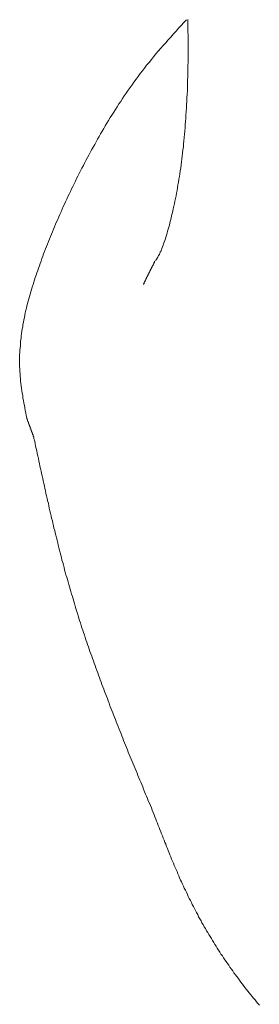
# Model space of a CAD drawing. Extents: x 0 to 1050, y 0 to 1580.
# Drawn here: x 725 to 726, y 857 to 861 of the extents above; entities that cross this region are included whole.
import ezdxf

# ---------------------------------------------------------------- set-up
doc = ezdxf.new("R2010")
doc.units = 0
doc.header["$LTSCALE"] = 5
doc.linetypes.add('YDIVIDE_1', pattern=[15, 10, -1, 1, -1, 1, -1])
doc.layers.add('YKK_13', color=4, linetype='CONTINUOUS', lineweight=13)

msp = doc.modelspace()

# ---------------------------------------------------------------- linework, layer by layer
at = {"layer": 'YKK_13', "linetype": 'YDIVIDE_1'}
for p, q in [((725.7205, 861.1279), (725.7095, 861.1159)), ((725.7325, 861.1399), (725.7205, 861.1279)), ((725.7375, 861.1409), (725.7375, 861.1239)), ((725.6875, 861.0919), (725.6765, 861.0799)), ((725.6985, 861.1039), (725.6875, 861.0919)), ((725.7095, 861.1159), (725.6985, 861.1039)), ((725.7375, 861.1239), (725.7375, 861.1069)), ((725.7375, 861.1069), (725.7375, 861.0899)), ((725.7375, 861.0899), (725.7385, 861.0739)), ((725.6435, 861.0429), (725.6325, 861.0309)), ((725.6545, 861.0549), (725.6435, 861.0429)), ((725.6655, 861.0669), (725.6545, 861.0549)), ((725.6765, 861.0799), (725.6655, 861.0669)), ((725.7385, 861.0739), (725.7385, 861.0569)), ((725.7385, 861.0569), (725.7385, 861.0409)), ((725.6115, 861.0069), (725.6015, 860.9949)), ((725.6225, 861.0189), (725.6115, 861.0069)), ((725.6325, 861.0309), (725.6225, 861.0189)), ((725.7385, 861.0409), (725.7385, 861.0249)), ((725.7385, 861.0249), (725.7385, 861.0089)), ((725.7385, 861.0089), (725.7385, 860.9929)), ((725.5725, 860.9589), (725.5625, 860.9469)), ((725.5825, 860.9709), (725.5725, 860.9589)), ((725.5915, 860.9829), (725.5825, 860.9709)), ((725.6015, 860.9949), (725.5915, 860.9829)), ((725.7385, 860.9609), (725.7375, 860.9449)), ((725.7385, 860.9929), (725.7385, 860.9769)), ((725.7385, 860.9769), (725.7385, 860.9609)), ((725.5445, 860.9229), (725.5355, 860.9119)), ((725.5535, 860.9349), (725.5445, 860.9229)), ((725.5625, 860.9469), (725.5535, 860.9349)), ((725.7375, 860.9449), (725.7375, 860.9299)), ((725.7375, 860.9299), (725.7375, 860.9139)), ((725.5085, 860.8759), (725.5005, 860.8639)), ((725.5175, 860.8879), (725.5085, 860.8759)), ((725.5265, 860.8999), (725.5175, 860.8879)), ((725.5355, 860.9119), (725.5265, 860.8999)), ((725.7375, 860.8989), (725.7365, 860.8839)), ((725.7365, 860.8839), (725.7365, 860.8679)), ((725.7375, 860.9139), (725.7375, 860.8989)), ((725.4835, 860.8409), (725.4755, 860.8289)), ((725.4925, 860.8529), (725.4835, 860.8409)), ((725.5005, 860.8639), (725.4925, 860.8529)), ((725.7355, 860.8379), (725.7345, 860.8239)), ((725.7365, 860.8679), (725.7355, 860.8529)), ((725.7355, 860.8529), (725.7355, 860.8379)), ((725.4525, 860.7939), (725.4445, 860.7829)), ((725.4595, 860.8059), (725.4525, 860.7939)), ((725.4675, 860.8169), (725.4595, 860.8059)), ((725.4755, 860.8289), (725.4675, 860.8169)), ((725.7335, 860.7939), (725.7325, 860.7799)), ((725.7345, 860.8239), (725.7335, 860.8089)), ((725.7335, 860.8089), (725.7335, 860.7939)), ((725.4295, 860.7589), (725.4225, 860.7479)), ((725.4365, 860.7709), (725.4295, 860.7589)), ((725.4445, 860.7829), (725.4365, 860.7709)), ((725.7305, 860.7509), (725.7295, 860.7369)), ((725.7315, 860.7649), (725.7305, 860.7509)), ((725.7325, 860.7799), (725.7315, 860.7649)), ((725.4005, 860.7129), (725.3935, 860.7019)), ((725.4075, 860.7249), (725.4005, 860.7129)), ((725.4145, 860.7359), (725.4075, 860.7249)), ((725.4225, 860.7479), (725.4145, 860.7359)), ((725.7275, 860.7089), (725.7265, 860.6949)), ((725.7285, 860.7229), (725.7275, 860.7089)), ((725.7295, 860.7369), (725.7285, 860.7229)), ((725.3735, 860.6669), (725.3665, 860.6559)), ((725.3805, 860.6789), (725.3735, 860.6669)), ((725.3865, 860.6899), (725.3805, 860.6789)), ((725.3935, 860.7019), (725.3865, 860.6899)), ((725.7245, 860.6679), (725.7235, 860.6539)), ((725.7255, 860.6809), (725.7245, 860.6679)), ((725.7265, 860.6949), (725.7255, 860.6809)), ((725.3535, 860.6329), (725.3475, 860.6219)), ((725.3605, 860.6449), (725.3535, 860.6329)), ((725.3665, 860.6559), (725.3605, 860.6449)), ((725.7205, 860.6269), (725.7195, 860.6139)), ((725.7225, 860.6409), (725.7205, 860.6269)), ((725.7235, 860.6539), (725.7225, 860.6409)), ((725.3285, 860.5879), (725.3225, 860.5769)), ((725.3345, 860.5989), (725.3285, 860.5879)), ((725.3415, 860.6109), (725.3345, 860.5989)), ((725.3475, 860.6219), (725.3415, 860.6109)), ((725.7165, 860.5879), (725.7155, 860.5749)), ((725.7185, 860.6009), (725.7165, 860.5879)), ((725.7195, 860.6139), (725.7185, 860.6009)), ((725.3045, 860.5429), (725.2985, 860.5319)), ((725.3105, 860.5549), (725.3045, 860.5429)), ((725.3165, 860.5659), (725.3105, 860.5549)), ((725.3225, 860.5769), (725.3165, 860.5659)), ((725.7125, 860.5489), (725.7105, 860.5369)), ((725.7135, 860.5619), (725.7125, 860.5489)), ((725.7155, 860.5749), (725.7135, 860.5619)), ((725.2815, 860.4989), (725.2755, 860.4879)), ((725.2875, 860.5099), (725.2815, 860.4989)), ((725.2935, 860.5209), (725.2875, 860.5099)), ((725.2985, 860.5319), (725.2935, 860.5209)), ((725.7055, 860.4989), (725.7035, 860.4869)), ((725.7075, 860.5119), (725.7055, 860.4989)), ((725.7085, 860.5239), (725.7075, 860.5119)), ((725.7105, 860.5369), (725.7085, 860.5239)), ((725.2645, 860.4659), (725.2595, 860.4549)), ((725.2705, 860.4769), (725.2645, 860.4659)), ((725.2755, 860.4879), (725.2705, 860.4769)), ((725.6995, 860.4629), (725.6975, 860.4509)), ((725.7015, 860.4749), (725.6995, 860.4629)), ((725.7035, 860.4869), (725.7015, 860.4749)), ((725.2435, 860.4219), (725.2385, 860.4109)), ((725.2485, 860.4329), (725.2435, 860.4219)), ((725.2545, 860.4439), (725.2485, 860.4329)), ((725.2595, 860.4549), (725.2545, 860.4439)), ((725.6915, 860.4159), (725.6895, 860.4039)), ((725.6935, 860.4269), (725.6915, 860.4159)), ((725.6955, 860.4389), (725.6935, 860.4269)), ((725.6975, 860.4509), (725.6955, 860.4389)), ((725.2225, 860.3789), (725.2175, 860.3679)), ((725.2275, 860.3899), (725.2225, 860.3789)), ((725.2325, 860.3999), (725.2275, 860.3899)), ((725.2385, 860.4109), (725.2325, 860.3999)), ((725.6855, 860.3819), (725.6825, 860.3699)), ((725.6875, 860.3929), (725.6855, 860.3819)), ((725.6895, 860.4039), (725.6875, 860.3929)), ((725.2035, 860.3359), (725.1985, 860.3249)), ((725.2075, 860.3469), (725.2035, 860.3359)), ((725.2125, 860.3569), (725.2075, 860.3469)), ((725.2175, 860.3679), (725.2125, 860.3569)), ((725.6755, 860.3379), (725.6735, 860.3279)), ((725.6785, 860.3489), (725.6755, 860.3379)), ((725.6805, 860.3599), (725.6785, 860.3489)), ((725.6825, 860.3699), (725.6805, 860.3599)), ((725.1845, 860.2929), (725.1795, 860.2829)), ((725.1885, 860.3039), (725.1845, 860.2929)), ((725.1935, 860.3139), (725.1885, 860.3039)), ((725.1985, 860.3249), (725.1935, 860.3139)), ((725.6665, 860.2979), (725.6645, 860.2879)), ((725.6685, 860.3079), (725.6665, 860.2979)), ((725.6715, 860.3179), (725.6685, 860.3079)), ((725.6735, 860.3279), (725.6715, 860.3179)), ((725.1665, 860.2509), (725.1615, 860.2399)), ((725.1705, 860.2609), (725.1665, 860.2509)), ((725.1755, 860.2719), (725.1705, 860.2609)), ((725.1795, 860.2829), (725.1755, 860.2719)), ((725.6545, 860.2519), (725.6515, 860.2429)), ((725.6565, 860.2599), (725.6545, 860.2519)), ((725.6595, 860.2689), (725.6565, 860.2599)), ((725.6615, 860.2789), (725.6595, 860.2689)), ((725.6645, 860.2879), (725.6615, 860.2789)), ((725.1495, 860.2089), (725.1445, 860.1989)), ((725.1535, 860.2199), (725.1495, 860.2089)), ((725.1575, 860.2299), (725.1535, 860.2199)), ((725.1615, 860.2399), (725.1575, 860.2299)), ((725.6425, 860.2109), (725.6395, 860.2029)), ((725.6445, 860.2179), (725.6425, 860.2109)), ((725.6475, 860.2259), (725.6445, 860.2179)), ((725.6495, 860.2349), (725.6475, 860.2259)), ((725.6515, 860.2429), (725.6495, 860.2349)), ((725.1325, 860.1679), (725.1285, 860.1569)), ((725.1365, 860.1779), (725.1325, 860.1679)), ((725.1405, 860.1879), (725.1365, 860.1779)), ((725.1445, 860.1989), (725.1405, 860.1879)), ((725.6255, 860.1639), (725.6235, 860.1589)), ((725.6275, 860.1699), (725.6255, 860.1639)), ((725.6305, 860.1759), (725.6275, 860.1699)), ((725.6325, 860.1829), (725.6305, 860.1759)), ((725.6345, 860.1889), (725.6325, 860.1829)), ((725.6375, 860.1959), (725.6345, 860.1889)), ((725.6395, 860.2029), (725.6375, 860.1959)), ((725.1175, 860.1269), (725.1135, 860.1159)), ((725.1215, 860.1369), (725.1175, 860.1269)), ((725.1245, 860.1469), (725.1215, 860.1369)), ((725.1285, 860.1569), (725.1245, 860.1469)), ((725.6055, 860.1249), (725.6035, 860.1209)), ((725.6075, 860.1279), (725.6055, 860.1249)), ((725.6095, 860.1319), (725.6075, 860.1279)), ((725.6115, 860.1359), (725.6095, 860.1319)), ((725.6135, 860.1399), (725.6115, 860.1359)), ((725.6165, 860.1439), (725.6135, 860.1399)), ((725.6185, 860.1489), (725.6165, 860.1439)), ((725.6205, 860.1539), (725.6185, 860.1489)), ((725.6235, 860.1589), (725.6205, 860.1539)), ((725.1025, 860.0859), (725.0995, 860.0759)), ((725.1065, 860.0959), (725.1025, 860.0859)), ((725.1095, 860.1059), (725.1065, 860.0959)), ((725.1135, 860.1159), (725.1095, 860.1059)), ((725.5805, 860.0819), (725.5795, 860.0809)), ((725.5795, 860.0809), (725.5795, 860.0789)), ((725.5815, 860.0829), (725.5805, 860.0819)), ((725.5825, 860.0849), (725.5815, 860.0839)), ((725.5815, 860.0839), (725.5815, 860.0829)), ((725.5835, 860.0879), (725.5825, 860.0869)), ((725.5825, 860.0869), (725.5825, 860.0849)), ((725.5845, 860.0889), (725.5835, 860.0879)), ((725.5855, 860.0909), (725.5845, 860.0899)), ((725.5845, 860.0899), (725.5845, 860.0889)), ((725.5865, 860.0929), (725.5855, 860.0909)), ((725.5875, 860.0949), (725.5865, 860.0939)), ((725.5865, 860.0939), (725.5865, 860.0929)), ((725.5885, 860.0969), (725.5875, 860.0959)), ((725.5875, 860.0959), (725.5875, 860.0949)), ((725.5895, 860.0989), (725.5885, 860.0969)), ((725.5905, 860.1009), (725.5895, 860.0999)), ((725.5895, 860.0999), (725.5895, 860.0989)), ((725.5915, 860.1019), (725.5905, 860.1009)), ((725.5925, 860.1049), (725.5915, 860.1039)), ((725.5915, 860.1039), (725.5915, 860.1019)), ((725.5935, 860.1069), (725.5925, 860.1059)), ((725.5925, 860.1059), (725.5925, 860.1049)), ((725.5945, 860.1089), (725.5935, 860.1069)), ((725.5955, 860.1109), (725.5945, 860.1099)), ((725.5945, 860.1099), (725.5945, 860.1089)), ((725.5965, 860.1119), (725.5955, 860.1109)), ((725.5975, 860.1149), (725.5965, 860.1139)), ((725.5965, 860.1139), (725.5965, 860.1119)), ((725.5975, 860.1159), (725.5975, 860.1149)), ((725.6035, 860.1209), (725.6005, 860.1179)), ((725.0885, 860.0459), (725.0855, 860.0359)), ((725.0925, 860.0559), (725.0885, 860.0459)), ((725.0955, 860.0659), (725.0925, 860.0559)), ((725.0995, 860.0759), (725.0955, 860.0659)), ((725.5595, 860.0389), (725.5585, 860.0379)), ((725.5605, 860.0409), (725.5595, 860.0409)), ((725.5595, 860.0409), (725.5595, 860.0399)), ((725.5595, 860.0399), (725.5595, 860.0389)), ((725.5615, 860.0429), (725.5605, 860.0419)), ((725.5605, 860.0419), (725.5605, 860.0409)), ((725.5625, 860.0449), (725.5615, 860.0439)), ((725.5615, 860.0439), (725.5615, 860.0429)), ((725.5635, 860.0479), (725.5625, 860.0469)), ((725.5625, 860.0469), (725.5625, 860.0459)), ((725.5625, 860.0459), (725.5625, 860.0449)), ((725.5645, 860.0489), (725.5635, 860.0489)), ((725.5635, 860.0489), (725.5635, 860.0479)), ((725.5655, 860.0509), (725.5645, 860.0499)), ((725.5645, 860.0499), (725.5645, 860.0489)), ((725.5665, 860.0529), (725.5655, 860.0519)), ((725.5655, 860.0519), (725.5655, 860.0509)), ((725.5675, 860.0549), (725.5665, 860.0539)), ((725.5665, 860.0539), (725.5665, 860.0529)), ((725.5685, 860.0569), (725.5675, 860.0559)), ((725.5675, 860.0559), (725.5675, 860.0549)), ((725.5695, 860.0589), (725.5685, 860.0579)), ((725.5685, 860.0579), (725.5685, 860.0569)), ((725.5705, 860.0619), (725.5695, 860.0599)), ((725.5695, 860.0599), (725.5695, 860.0589)), ((725.5715, 860.0639), (725.5705, 860.0629)), ((725.5705, 860.0629), (725.5705, 860.0619)), ((725.5725, 860.0659), (725.5715, 860.0649)), ((725.5715, 860.0649), (725.5715, 860.0639)), ((725.5735, 860.0669), (725.5725, 860.0659)), ((725.5745, 860.0689), (725.5735, 860.0679)), ((725.5735, 860.0679), (725.5735, 860.0669)), ((725.5755, 860.0709), (725.5745, 860.0699)), ((725.5745, 860.0699), (725.5745, 860.0689)), ((725.5765, 860.0739), (725.5755, 860.0729)), ((725.5755, 860.0729), (725.5755, 860.0709)), ((725.5775, 860.0749), (725.5765, 860.0739)), ((725.5785, 860.0769), (725.5775, 860.0759)), ((725.5775, 860.0759), (725.5775, 860.0749)), ((725.5795, 860.0789), (725.5785, 860.0779)), ((725.5785, 860.0779), (725.5785, 860.0769)), ((725.0755, 860.0059), (725.0725, 859.9959)), ((725.0795, 860.0159), (725.0755, 860.0059)), ((725.0825, 860.0259), (725.0795, 860.0159)), ((725.0855, 860.0359), (725.0825, 860.0259)), ((725.5505, 860.0199), (725.5495, 860.0199)), ((725.5495, 860.0199), (725.5495, 860.0189)), ((725.5495, 860.0189), (725.5495, 860.0179)), ((725.5495, 860.0179), (725.5495, 860.0169)), ((725.5495, 860.0169), (725.5495, 860.0179)), ((725.5495, 860.0179), (725.5505, 860.0179)), ((725.5515, 860.0219), (725.5505, 860.0219)), ((725.5505, 860.0219), (725.5505, 860.0209)), ((725.5505, 860.0209), (725.5505, 860.0199)), ((725.5505, 860.0179), (725.5505, 860.0189)), ((725.5505, 860.0189), (725.5515, 860.0189)), ((725.5525, 860.0239), (725.5515, 860.0239)), ((725.5515, 860.0239), (725.5515, 860.0229)), ((725.5515, 860.0229), (725.5515, 860.0219)), ((725.5515, 860.0189), (725.5515, 860.0199)), ((725.5515, 860.0199), (725.5525, 860.0199)), ((725.5535, 860.0269), (725.5525, 860.0259)), ((725.5525, 860.0259), (725.5525, 860.0249)), ((725.5525, 860.0249), (725.5525, 860.0239)), ((725.5525, 860.0199), (725.5525, 860.0209)), ((725.5545, 860.0289), (725.5535, 860.0279)), ((725.5535, 860.0279), (725.5535, 860.0269)), ((725.5555, 860.0309), (725.5545, 860.0299)), ((725.5545, 860.0299), (725.5545, 860.0289)), ((725.5565, 860.0329), (725.5555, 860.0319)), ((725.5555, 860.0319), (725.5555, 860.0309)), ((725.5575, 860.0349), (725.5565, 860.0339)), ((725.5565, 860.0339), (725.5565, 860.0329)), ((725.5585, 860.0369), (725.5575, 860.0369)), ((725.5575, 860.0369), (725.5575, 860.0359)), ((725.5575, 860.0359), (725.5575, 860.0349)), ((725.5585, 860.0379), (725.5585, 860.0369)), ((725.0615, 859.9559), (725.0585, 859.9459)), ((725.0645, 859.9659), (725.0615, 859.9559)), ((725.0675, 859.9759), (725.0645, 859.9659)), ((725.0695, 859.9859), (725.0675, 859.9759)), ((725.0725, 859.9959), (725.0695, 859.9859)), ((725.0515, 859.9159), (725.0485, 859.9069)), ((725.0535, 859.9259), (725.0515, 859.9159)), ((725.0565, 859.9359), (725.0535, 859.9259)), ((725.0585, 859.9459), (725.0565, 859.9359)), ((725.0425, 859.8769), (725.0405, 859.8669)), ((725.0445, 859.8869), (725.0425, 859.8769)), ((725.0465, 859.8969), (725.0445, 859.8869)), ((725.0485, 859.9069), (725.0465, 859.8969)), ((725.0355, 859.8369), (725.0335, 859.8279)), ((725.0365, 859.8469), (725.0355, 859.8369)), ((725.0385, 859.8569), (725.0365, 859.8469)), ((725.0405, 859.8669), (725.0385, 859.8569)), ((725.0285, 859.7879), (725.0265, 859.7779)), ((725.0295, 859.7979), (725.0285, 859.7879)), ((725.0305, 859.8079), (725.0295, 859.7979)), ((725.0315, 859.8179), (725.0305, 859.8079)), ((725.0335, 859.8279), (725.0315, 859.8179)), ((725.0245, 859.7479), (725.0235, 859.7379)), ((725.0255, 859.7579), (725.0245, 859.7479)), ((725.0265, 859.7679), (725.0255, 859.7579)), ((725.0265, 859.7779), (725.0265, 859.7679)), ((725.0235, 859.7279), (725.0225, 859.7179)), ((725.0225, 859.7179), (725.0225, 859.7079)), ((725.0225, 859.7079), (725.0225, 859.6979)), ((725.0235, 859.7379), (725.0235, 859.7279)), ((725.0225, 859.6979), (725.0225, 859.6879)), ((725.0225, 859.6879), (725.0225, 859.6779)), ((725.0225, 859.6779), (725.0225, 859.6679)), ((725.0225, 859.6679), (725.0235, 859.6579)), ((725.0235, 859.6579), (725.0235, 859.6479)), ((725.0235, 859.6479), (725.0245, 859.6369)), ((725.0245, 859.6369), (725.0245, 859.6269)), ((725.0245, 859.6269), (725.0255, 859.6169)), ((725.0255, 859.6169), (725.0265, 859.6069)), ((725.0265, 859.6069), (725.0275, 859.5959)), ((725.0275, 859.5959), (725.0295, 859.5859)), ((725.0295, 859.5859), (725.0305, 859.5759)), ((725.0305, 859.5759), (725.0315, 859.5649)), ((725.0315, 859.5649), (725.0335, 859.5549)), ((725.0335, 859.5549), (725.0355, 859.5449)), ((725.0355, 859.5449), (725.0365, 859.5339)), ((725.0365, 859.5339), (725.0385, 859.5239)), ((725.0385, 859.5239), (725.0405, 859.5129)), ((725.0405, 859.5129), (725.0425, 859.5029)), ((725.0425, 859.5029), (725.0445, 859.4929)), ((725.0445, 859.4929), (725.0465, 859.4819)), ((725.0465, 859.4819), (725.0485, 859.4719)), ((725.0485, 859.4719), (725.0505, 859.4609)), ((725.0505, 859.4609), (725.0525, 859.4509)), ((725.0525, 859.4509), (725.0535, 859.4479)), ((725.0535, 859.4479), (725.0535, 859.4469)), ((725.0535, 859.4469), (725.0535, 859.4459)), ((725.0535, 859.4459), (725.0545, 859.4449)), ((725.0545, 859.4449), (725.0545, 859.4439)), ((725.0545, 859.4439), (725.0545, 859.4429)), ((725.0545, 859.4429), (725.0555, 859.4429)), ((725.0555, 859.4429), (725.0555, 859.4419)), ((725.0555, 859.4419), (725.0555, 859.4409)), ((725.0555, 859.4409), (725.0565, 859.4399)), ((725.0565, 859.4399), (725.0565, 859.4389)), ((725.0565, 859.4389), (725.0565, 859.4379)), ((725.0565, 859.4379), (725.0565, 859.4369)), ((725.0565, 859.4369), (725.0575, 859.4369)), ((725.0575, 859.4369), (725.0575, 859.4359)), ((725.0575, 859.4359), (725.0575, 859.4349)), ((725.0575, 859.4349), (725.0585, 859.4339)), ((725.0585, 859.4339), (725.0585, 859.4329)), ((725.0585, 859.4329), (725.0585, 859.4319)), ((725.0585, 859.4319), (725.0595, 859.4319)), ((725.0595, 859.4319), (725.0595, 859.4309)), ((725.0595, 859.4309), (725.0595, 859.4299)), ((725.0595, 859.4299), (725.0595, 859.4289)), ((725.0595, 859.4289), (725.0605, 859.4289)), ((725.0605, 859.4289), (725.0605, 859.4279)), ((725.0605, 859.4279), (725.0605, 859.4269)), ((725.0605, 859.4269), (725.0615, 859.4259)), ((725.0615, 859.4259), (725.0615, 859.4249)), ((725.0615, 859.4249), (725.0615, 859.4239)), ((725.0615, 859.4239), (725.0625, 859.4239)), ((725.0625, 859.4239), (725.0625, 859.4229)), ((725.0625, 859.4229), (725.0625, 859.4219)), ((725.0625, 859.4219), (725.0635, 859.4209)), ((725.0635, 859.4209), (725.0635, 859.4199)), ((725.0635, 859.4199), (725.0635, 859.4189)), ((725.0635, 859.4189), (725.0645, 859.4179)), ((725.0645, 859.4179), (725.0645, 859.4169)), ((725.0645, 859.4169), (725.0645, 859.4159)), ((725.0645, 859.4159), (725.0655, 859.4159)), ((725.0655, 859.4159), (725.0655, 859.4149)), ((725.0655, 859.4149), (725.0655, 859.4139)), ((725.0655, 859.4139), (725.0665, 859.4129)), ((725.0665, 859.4129), (725.0665, 859.4119)), ((725.0665, 859.4119), (725.0665, 859.4109)), ((725.0665, 859.4109), (725.0665, 859.4099)), ((725.0665, 859.4099), (725.0675, 859.4099)), ((725.0675, 859.4099), (725.0675, 859.4089)), ((725.0675, 859.4089), (725.0675, 859.4079)), ((725.0675, 859.4079), (725.0685, 859.4069)), ((725.0685, 859.4069), (725.0685, 859.4059)), ((725.0685, 859.4059), (725.0685, 859.4049)), ((725.0685, 859.4049), (725.0695, 859.4049)), ((725.0695, 859.4049), (725.0695, 859.4039)), ((725.0695, 859.4039), (725.0695, 859.4029)), ((725.0695, 859.4029), (725.0695, 859.4019)), ((725.0695, 859.4019), (725.0705, 859.4019)), ((725.0705, 859.4019), (725.0705, 859.4009)), ((725.0705, 859.4009), (725.0705, 859.3999)), ((725.0705, 859.3999), (725.0715, 859.3989)), ((725.0715, 859.3989), (725.0715, 859.3979)), ((725.0715, 859.3979), (725.0715, 859.3969)), ((725.0715, 859.3969), (725.0725, 859.3969)), ((725.0725, 859.3969), (725.0725, 859.3959)), ((725.0725, 859.3959), (725.0725, 859.3949)), ((725.0725, 859.3949), (725.0735, 859.3939)), ((725.0735, 859.3939), (725.0735, 859.3929)), ((725.0735, 859.3929), (725.0735, 859.3919)), ((725.0735, 859.3919), (725.0745, 859.3909)), ((725.0745, 859.3909), (725.0745, 859.3899)), ((725.0745, 859.3899), (725.0745, 859.3889)), ((725.0745, 859.3889), (725.0755, 859.3889)), ((725.0755, 859.3889), (725.0755, 859.3879)), ((725.0755, 859.3879), (725.0755, 859.3869)), ((725.0755, 859.3869), (725.0765, 859.3859)), ((725.0765, 859.3859), (725.0765, 859.3849)), ((725.0765, 859.3849), (725.0765, 859.3839)), ((725.0765, 859.3839), (725.0775, 859.3829)), ((725.0775, 859.3829), (725.0775, 859.3819)), ((725.0775, 859.3819), (725.0775, 859.3809)), ((725.0775, 859.3809), (725.0785, 859.3799)), ((725.0785, 859.3799), (725.0785, 859.3789)), ((725.0785, 859.3789), (725.0785, 859.3779)), ((725.0785, 859.3779), (725.0795, 859.3779)), ((725.0795, 859.3779), (725.0795, 859.3769)), ((725.0795, 859.3769), (725.0795, 859.3759)), ((725.0795, 859.3759), (725.0795, 859.3749)), ((725.0795, 859.3749), (725.0805, 859.3749)), ((725.0805, 859.3749), (725.0805, 859.3739)), ((725.0805, 859.3739), (725.0805, 859.3729)), ((725.0805, 859.3729), (725.0815, 859.3719)), ((725.0815, 859.3719), (725.0815, 859.3709)), ((725.0815, 859.3709), (725.0815, 859.3699)), ((725.0815, 859.3699), (725.0825, 859.3699)), ((725.0825, 859.3699), (725.0825, 859.3689)), ((725.0825, 859.3689), (725.0825, 859.3679)), ((725.0825, 859.3679), (725.0835, 859.3629)), ((725.0835, 859.3629), (725.0865, 859.3519)), ((725.0865, 859.3519), (725.0885, 859.3419)), ((725.0885, 859.3419), (725.0905, 859.3309)), ((725.0905, 859.3309), (725.0925, 859.3199)), ((725.0925, 859.3199), (725.0955, 859.3099)), ((725.0955, 859.3099), (725.0975, 859.2989)), ((725.0975, 859.2989), (725.0995, 859.2889)), ((725.0995, 859.2889), (725.1025, 859.2779)), ((725.1025, 859.2779), (725.1045, 859.2669)), ((725.1045, 859.2669), (725.1065, 859.2569)), ((725.1065, 859.2569), (725.1085, 859.2459)), ((725.1085, 859.2459), (725.1115, 859.2359)), ((725.1115, 859.2359), (725.1135, 859.2249)), ((725.1135, 859.2249), (725.1155, 859.2149)), ((725.1155, 859.2149), (725.1185, 859.2039)), ((725.1185, 859.2039), (725.1205, 859.1929)), ((725.1205, 859.1929), (725.1225, 859.1829)), ((725.1225, 859.1829), (725.1255, 859.1719)), ((725.1255, 859.1719), (725.1275, 859.1619)), ((725.1275, 859.1619), (725.1295, 859.1509)), ((725.1295, 859.1509), (725.1325, 859.1409)), ((725.1325, 859.1409), (725.1345, 859.1299)), ((725.1345, 859.1299), (725.1365, 859.1199)), ((725.1365, 859.1199), (725.1395, 859.1089)), ((725.1395, 859.1089), (725.1415, 859.0989)), ((725.1415, 859.0989), (725.1445, 859.0879)), ((725.1445, 859.0879), (725.1465, 859.0769)), ((725.1465, 859.0769), (725.1485, 859.0669)), ((725.1485, 859.0669), (725.1515, 859.0559)), ((725.1515, 859.0559), (725.1535, 859.0459)), ((725.1535, 859.0459), (725.1565, 859.0349)), ((725.1565, 859.0349), (725.1585, 859.0249)), ((725.1585, 859.0249), (725.1615, 859.0139)), ((725.1615, 859.0139), (725.1635, 859.0039)), ((725.1635, 859.0039), (725.1665, 858.9929)), ((725.1665, 858.9929), (725.1685, 858.9829)), ((725.1685, 858.9829), (725.1715, 858.9719)), ((725.1715, 858.9719), (725.1735, 858.9619)), ((725.1735, 858.9619), (725.1765, 858.9519)), ((725.1765, 858.9519), (725.1785, 858.9409)), ((725.1785, 858.9409), (725.1815, 858.9309)), ((725.1815, 858.9309), (725.1845, 858.9199)), ((725.1845, 858.9199), (725.1865, 858.9099)), ((725.1865, 858.9099), (725.1895, 858.8989)), ((725.1895, 858.8989), (725.1925, 858.8889)), ((725.1925, 858.8889), (725.1945, 858.8779)), ((725.1945, 858.8779), (725.1975, 858.8679)), ((725.1975, 858.8679), (725.2005, 858.8579)), ((725.2005, 858.8579), (725.2025, 858.8469)), ((725.2025, 858.8469), (725.2055, 858.8369)), ((725.2055, 858.8369), (725.2085, 858.8269)), ((725.2085, 858.8269), (725.2115, 858.8159)), ((725.2115, 858.8159), (725.2135, 858.8059)), ((725.2135, 858.8059), (725.2165, 858.7949)), ((725.2165, 858.7949), (725.2195, 858.7849)), ((725.2195, 858.7849), (725.2225, 858.7749)), ((725.2225, 858.7749), (725.2255, 858.7639)), ((725.2255, 858.7639), (725.2285, 858.7539)), ((725.2285, 858.7539), (725.2315, 858.7439)), ((725.2315, 858.7439), (725.2345, 858.7339)), ((725.2345, 858.7339), (725.2375, 858.7229)), ((725.2375, 858.7229), (725.2405, 858.7129)), ((725.2405, 858.7129), (725.2435, 858.7029)), ((725.2435, 858.7029), (725.2465, 858.6919)), ((725.2465, 858.6919), (725.2495, 858.6819)), ((725.2495, 858.6819), (725.2525, 858.6719)), ((725.2525, 858.6719), (725.2555, 858.6619)), ((725.2555, 858.6619), (725.2585, 858.6519)), ((725.2585, 858.6519), (725.2615, 858.6409)), ((725.2615, 858.6409), (725.2645, 858.6309)), ((725.2645, 858.6309), (725.2685, 858.6209)), ((725.2685, 858.6209), (725.2715, 858.6109)), ((725.2715, 858.6109), (725.2745, 858.6009)), ((725.2745, 858.6009), (725.2775, 858.5899)), ((725.2775, 858.5899), (725.2815, 858.5799)), ((725.2815, 858.5799), (725.2845, 858.5699)), ((725.2845, 858.5699), (725.2875, 858.5599)), ((725.2875, 858.5599), (725.2915, 858.5499)), ((725.2915, 858.5499), (725.2945, 858.5399)), ((725.2945, 858.5399), (725.2975, 858.5299)), ((725.2975, 858.5299), (725.3015, 858.5189)), ((725.3015, 858.5189), (725.3045, 858.5089)), ((725.3045, 858.5089), (725.3085, 858.4989)), ((725.3085, 858.4989), (725.3115, 858.4889)), ((725.3115, 858.4889), (725.3145, 858.4789)), ((725.3145, 858.4789), (725.3185, 858.4689)), ((725.3185, 858.4689), (725.3215, 858.4589)), ((725.3215, 858.4589), (725.3255, 858.4489)), ((725.3255, 858.4489), (725.3295, 858.4389)), ((725.3295, 858.4389), (725.3325, 858.4289)), ((725.3325, 858.4289), (725.3365, 858.4189)), ((725.3365, 858.4189), (725.3395, 858.4089)), ((725.3395, 858.4089), (725.3435, 858.3989)), ((725.3435, 858.3989), (725.3465, 858.3889)), ((725.3465, 858.3889), (725.3505, 858.3789)), ((725.3505, 858.3789), (725.3545, 858.3689)), ((725.3545, 858.3689), (725.3575, 858.3589)), ((725.3575, 858.3589), (725.3615, 858.3489)), ((725.3615, 858.3489), (725.3655, 858.3389)), ((725.3655, 858.3389), (725.3685, 858.3289)), ((725.3685, 858.3289), (725.3725, 858.3189)), ((725.3725, 858.3189), (725.3765, 858.3089)), ((725.3765, 858.3089), (725.3805, 858.2989)), ((725.3805, 858.2989), (725.3835, 858.2889)), ((725.3835, 858.2889), (725.3875, 858.2789)), ((725.3875, 858.2789), (725.3915, 858.2689)), ((725.3915, 858.2689), (725.3955, 858.2589)), ((725.3955, 858.2589), (725.3985, 858.2489)), ((725.3985, 858.2489), (725.4025, 858.2389)), ((725.4025, 858.2389), (725.4065, 858.2289)), ((725.4065, 858.2289), (725.4105, 858.2189)), ((725.4105, 858.2189), (725.4145, 858.2089)), ((725.4145, 858.2089), (725.4185, 858.1989)), ((725.4185, 858.1989), (725.4215, 858.1899)), ((725.4215, 858.1899), (725.4255, 858.1799)), ((725.4255, 858.1799), (725.4295, 858.1699)), ((725.4295, 858.1699), (725.4335, 858.1599)), ((725.4335, 858.1599), (725.4375, 858.1499)), ((725.4375, 858.1499), (725.4415, 858.1399)), ((725.4415, 858.1399), (725.4455, 858.1299)), ((725.4455, 858.1299), (725.4495, 858.1199)), ((725.4495, 858.1199), (725.4535, 858.1099)), ((725.4535, 858.1099), (725.4575, 858.1009)), ((725.4575, 858.1009), (725.4615, 858.0909)), ((725.4615, 858.0909), (725.4645, 858.0809)), ((725.4645, 858.0809), (725.4685, 858.0709)), ((725.4685, 858.0709), (725.4725, 858.0609)), ((725.4725, 858.0609), (725.4765, 858.0509)), ((725.4765, 858.0509), (725.4805, 858.0409)), ((725.4805, 858.0409), (725.4845, 858.0309)), ((725.4845, 858.0309), (725.4885, 858.0219)), ((725.4885, 858.0219), (725.4925, 858.0119)), ((725.4925, 858.0119), (725.4965, 858.0019)), ((725.4965, 858.0019), (725.5005, 857.9919)), ((725.5005, 857.9919), (725.5045, 857.9819)), ((725.5045, 857.9819), (725.5095, 857.9719)), ((725.5095, 857.9719), (725.5135, 857.9629)), ((725.5135, 857.9629), (725.5175, 857.9529)), ((725.5175, 857.9529), (725.5215, 857.9429)), ((725.5215, 857.9429), (725.5255, 857.9329)), ((725.5255, 857.9329), (725.5295, 857.9229)), ((725.5295, 857.9229), (725.5335, 857.9129)), ((725.5335, 857.9129), (725.5375, 857.9039)), ((725.5375, 857.9039), (725.5415, 857.8939)), ((725.5415, 857.8939), (725.5455, 857.8839)), ((725.5455, 857.8839), (725.5495, 857.8739)), ((725.5495, 857.8739), (725.5535, 857.8639)), ((725.5535, 857.8639), (725.5575, 857.8539)), ((725.5575, 857.8539), (725.5615, 857.8449)), ((725.5615, 857.8449), (725.5655, 857.8349)), ((725.5655, 857.8349), (725.5695, 857.8249)), ((725.5695, 857.8249), (725.5745, 857.8149)), ((725.5745, 857.8149), (725.5785, 857.8049)), ((725.5785, 857.8049), (725.5825, 857.7959)), ((725.5825, 857.7959), (725.5865, 857.7859)), ((725.5865, 857.7859), (725.5905, 857.7759)), ((725.5905, 857.7759), (725.5945, 857.7659)), ((725.5945, 857.7659), (725.5975, 857.7569)), ((725.5975, 857.7569), (725.6015, 857.7479)), ((725.6015, 857.7479), (725.6045, 857.7389)), ((725.6045, 857.7389), (725.6085, 857.7299)), ((725.6085, 857.7299), (725.6115, 857.7209)), ((725.6115, 857.7209), (725.6155, 857.7119)), ((725.6155, 857.7119), (725.6185, 857.7029)), ((725.6185, 857.7029), (725.6225, 857.6939)), ((725.6225, 857.6939), (725.6255, 857.6849)), ((725.6255, 857.6849), (725.6295, 857.6759)), ((725.6295, 857.6759), (725.6325, 857.6669)), ((725.6325, 857.6669), (725.6365, 857.6579)), ((725.6365, 857.6579), (725.6395, 857.6489)), ((725.6395, 857.6489), (725.6435, 857.6409)), ((725.6435, 857.6409), (725.6465, 857.6319)), ((725.6465, 857.6319), (725.6505, 857.6229)), ((725.6505, 857.6229), (725.6545, 857.6139)), ((725.6545, 857.6139), (725.6575, 857.6049)), ((725.6575, 857.6049), (725.6615, 857.5959)), ((725.6615, 857.5959), (725.6655, 857.5869)), ((725.6655, 857.5869), (725.6685, 857.5779)), ((725.6685, 857.5779), (725.6725, 857.5689)), ((725.6725, 857.5689), (725.6765, 857.5599)), ((725.6765, 857.5599), (725.6795, 857.5509)), ((725.6795, 857.5509), (725.6835, 857.5419)), ((725.6835, 857.5419), (725.6875, 857.5339)), ((725.6875, 857.5339), (725.6915, 857.5249)), ((725.6915, 857.5249), (725.6955, 857.5159)), ((725.6955, 857.5159), (725.6995, 857.5069)), ((725.6995, 857.5069), (725.7025, 857.4979)), ((725.7025, 857.4979), (725.7065, 857.4889)), ((725.7065, 857.4889), (725.7105, 857.4809)), ((725.7105, 857.4809), (725.7145, 857.4719)), ((725.7145, 857.4719), (725.7185, 857.4629)), ((725.7185, 857.4629), (725.7225, 857.4539)), ((725.7225, 857.4539), (725.7275, 857.4459)), ((725.7275, 857.4459), (725.7315, 857.4369)), ((725.7315, 857.4369), (725.7355, 857.4279)), ((725.7355, 857.4279), (725.7395, 857.4189)), ((725.7395, 857.4189), (725.7435, 857.4109)), ((725.7435, 857.4109), (725.7485, 857.4019)), ((725.7485, 857.4019), (725.7525, 857.3929)), ((725.7525, 857.3929), (725.7565, 857.3849)), ((725.7565, 857.3849), (725.7615, 857.3759)), ((725.7615, 857.3759), (725.7655, 857.3679)), ((725.7655, 857.3679), (725.7705, 857.3589)), ((725.7705, 857.3589), (725.7745, 857.3509)), ((725.7745, 857.3509), (725.7795, 857.3419)), ((725.7795, 857.3419), (725.7835, 857.3329)), ((725.7835, 857.3329), (725.7885, 857.3249)), ((725.7885, 857.3249), (725.7935, 857.3159)), ((725.7935, 857.3159), (725.7975, 857.3079)), ((725.7975, 857.3079), (725.8025, 857.2999)), ((725.8025, 857.2999), (725.8075, 857.2909)), ((725.8075, 857.2909), (725.8125, 857.2829)), ((725.8125, 857.2829), (725.8175, 857.2739)), ((725.8175, 857.2739), (725.8225, 857.2659)), ((725.8225, 857.2659), (725.8275, 857.2579)), ((725.8275, 857.2579), (725.8325, 857.2489)), ((725.8325, 857.2489), (725.8375, 857.2409)), ((725.8375, 857.2409), (725.8425, 857.2329)), ((725.8425, 857.2329), (725.8475, 857.2239)), ((725.8475, 857.2239), (725.8525, 857.2159)), ((725.8525, 857.2159), (725.8575, 857.2079)), ((725.8575, 857.2079), (725.8625, 857.1999)), ((725.8625, 857.1999), (725.8685, 857.1919)), ((725.8685, 857.1919), (725.8735, 857.1829)), ((725.8735, 857.1829), (725.8785, 857.1749)), ((725.8785, 857.1749), (725.8845, 857.1669)), ((725.8845, 857.1669), (725.8895, 857.1589)), ((725.8895, 857.1589), (725.8945, 857.1509)), ((725.8945, 857.1509), (725.9005, 857.1429)), ((725.9005, 857.1429), (725.9055, 857.1349)), ((725.9055, 857.1349), (725.9115, 857.1269)), ((725.9115, 857.1269), (725.9165, 857.1189)), ((725.9165, 857.1189), (725.9225, 857.1109)), ((725.9225, 857.1109), (725.9285, 857.1029)), ((725.9285, 857.1029), (725.9335, 857.0949)), ((725.9335, 857.0949), (725.9395, 857.0869)), ((725.9395, 857.0869), (725.9455, 857.0799)), ((725.9455, 857.0799), (725.9515, 857.0719)), ((725.9515, 857.0719), (725.9565, 857.0639)), ((725.9565, 857.0639), (725.9625, 857.0559)), ((725.9625, 857.0559), (725.9685, 857.0479)), ((725.9685, 857.0479), (725.9745, 857.0409)), ((725.9745, 857.0409), (725.9805, 857.0329)), ((725.9805, 857.0329), (725.9865, 857.0249)), ((725.9865, 857.0249), (725.9925, 857.0179)), ((725.9925, 857.0179), (725.9985, 857.0099)), ((725.9985, 857.0099), (726.0045, 857.0029)), ((726.0045, 857.0029), (726.0105, 856.9949)), ((726.0105, 856.9949), (726.0165, 856.9869)), ((726.0165, 856.9869), (726.0235, 856.9799)), ((726.0235, 856.9799), (726.0295, 856.9719)), ((726.0295, 856.9719), (726.0355, 856.9649)), ((726.0355, 856.9649), (726.0415, 856.9579))]:
    msp.add_line(p, q, dxfattribs=at)

doc.saveas('drawing.dxf')
